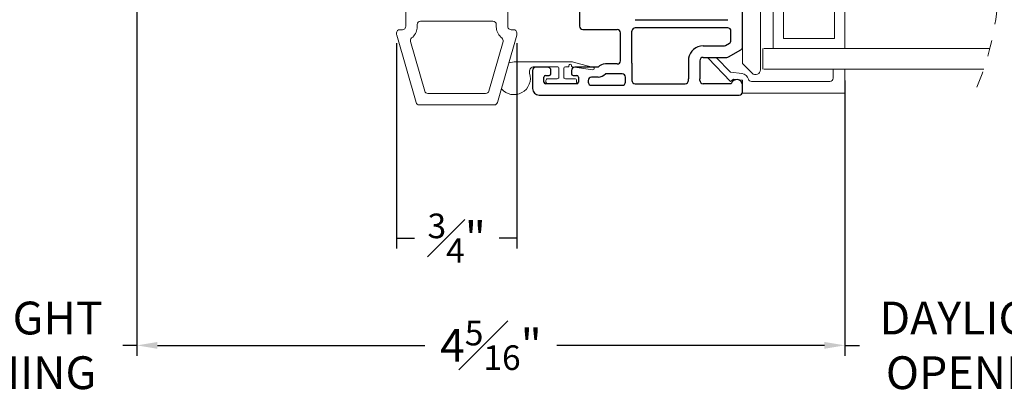
# Model space of a CAD drawing. Extents: x 55.8 to 77, y 12.6 to 32.9.
# Drawn here: x 61.2 to 67.2, y 12.6 to 14.8 of the extents above; entities that cross this region are included whole.
import ezdxf

# ---------------------------------------------------------------- set-up
doc = ezdxf.new("R2010")
doc.units = 0
doc.header["$LTSCALE"] = 0.3
doc.header["$MEASUREMENT"] = 0
doc.linetypes.add('HIDDEN', pattern=[0.375, 0.25, -0.125])
doc.layers.get('0').update_dxf_attribs({"linetype": 'CONTINUOUS'})
doc.layers.get('Defpoints').update_dxf_attribs({"linetype": 'CONTINUOUS'})
doc.layers.add('dim marketing', color=7, linetype='CONTINUOUS')
doc.layers.add('PART', color=7, linetype='CONTINUOUS')
doc.styles.add('ARCHITECTURAL', font='simplex.shx', dxfattribs={"height": 0.2})
doc.dimstyles.new('DIM-MMSTACKED', dxfattribs={"dimscale": 0, "dimtxt": 0.2, "dimasz": 0.125, "dimexe": 0.063, "dimexo": 0.063, "dimgap": 0.07, "dimtad": 0, "dimtih": 1, "dimtoh": 1, "dimdec": 4, "dimzin": 4, "dimdsep": 46, "dimlunit": 4, "dimtxsty": 'ARCHITECTURAL', "dimcen": 0.02, "dimclrt": 7, "dimadec": 0, "dimazin": 0, "dimtfac": 0.75, "dimtdec": 4, "dimtmove": 2, "dimatfit": 3, "dimfxl": 1, "dimfrac": 1, "dimtolj": 1, "dimtzin": 4, "dimarcsym": 0})

# ---------------------------------------------------------------- blocks, each defined once
blk = doc.blocks.new('*D3')
at = {"color": 0, "lineweight": -2, "transparency": 16777216}
for p, q in [((58.0311, 14.372), (58.0311, 19.2801)), ((70.4529, 14.372), (70.4529, 19.2801)), ((58.1561, 19.2171), (63.4025, 19.2171)), ((70.3279, 19.2171), (65.5234, 19.2171))]:
    blk.add_line(p, q, dxfattribs=at)
at = {"color": 0, "transparency": 16777216}
for points in [[(58.1561, 19.238), (58.1561, 19.1963), (58.0311, 19.2171)], [(70.3279, 19.238), (70.3279, 19.1963), (70.4529, 19.2171)]]:
    blk.add_solid(points, dxfattribs=at)
at = {"layer": 'Defpoints', "color": 0, "transparency": 16777216}
for p in [(70.4529, 19.2171), (58.0311, 14.309), (70.4529, 14.309)]:
    blk.add_point(p, dxfattribs=at)
at = {"color": 7, "transparency": 16777216, "insert": (64.463, 19.3171), "char_height": 0.2, "attachment_point": 2, "style": 'ARCHITECTURAL'}
blk.add_mtext('\\A1;FRAME WIDTH', dxfattribs=at)
blk = doc.blocks.new('*D11')
at = {"color": 0, "lineweight": -2, "transparency": 16777216}
for p, q in [((66.1915, 14.4682), (66.1915, 12.7899)), ((67.8904, 14.4682), (67.8904, 12.7899)), ((66.0665, 12.8529), (65.9415, 12.8529)), ((66.1915, 12.8529), (66.2805, 12.8529)), ((67.8904, 12.8529), (67.8015, 12.8529)), ((68.0154, 12.8529), (68.1404, 12.8529))]:
    blk.add_line(p, q, dxfattribs=at)
at = {"color": 0, "transparency": 16777216}
for points in [[(66.0665, 12.8737), (66.0665, 12.8321), (66.1915, 12.8529)], [(68.0154, 12.8737), (68.0154, 12.8321), (67.8904, 12.8529)]]:
    blk.add_solid(points, dxfattribs=at)
at = {"layer": 'Defpoints', "color": 0, "transparency": 16777216}
for p in [(66.1915, 14.5312), (67.8904, 14.5312), (67.8904, 12.8529)]:
    blk.add_point(p, dxfattribs=at)
at = {"color": 7, "transparency": 16777216, "insert": (67.041, 12.8529), "char_height": 0.2, "attachment_point": 5, "style": 'ARCHITECTURAL'}
blk.add_mtext('\\A1;DAYLIGHT\\POPENING', dxfattribs=at)
blk = doc.blocks.new('A$C084C623F')
at = {"color": 7, "linetype": 'Continuous', "lineweight": 15}
for p, q in [((0.032, 0.0727), (0.1727, 0.2085)), ((0.1727, 0.2085), (0.178, 0.2122)), ((0.178, 0.1594), (0.0877, 0.0722)), ((0.0462, 0.0546), (0.032, 0.0727)), ((0.0877, 0.0722), (0.0791, 0.0027)), ((-0.0395, 0), (0.0395, 0)), ((-0.0395, -0.625), (-0.0395, 0)), ((0.0395, 0), (0.0462, 0.0546)), ((0.0315, -0.0558), (0.0315, -0.534)), ((0.0515, -0.554), (0.1065, -0.554)), ((0.0515, -0.554), (0.1065, -0.554)), ((0.1065, -0.554), (0.1065, -0.625)), ((0.1065, -0.554), (0.1065, -0.625)), ((0.1065, -0.625), (-0.0395, -0.625)), ((0.1065, -0.625), (-0.0395, -0.625))]:
    blk.add_line(p, q, dxfattribs=at)
for centre, radius, start, end in [((0.0325, 0.0085), 0.047, 286.49488, 352.99824), ((0.0515, -0.0558), 0.02, 106.4884, 180.00212), ((0.0515, -0.534), 0.02, 180.00204, 270.00384), ((0.0515, -0.534), 0.02, 180.00204, 270.00384)]:
    blk.add_arc(centre, radius, start, end, dxfattribs=at)
blk = doc.blocks.new('*D39')
at = {"layer": 'Defpoints', "color": 0, "ltscale": 3.333333, "transparency": 16777216}
for p in [(61.871, 15.5487), (66.1915, 14.5312), (61.871, 12.8529)]:
    blk.add_point(p, dxfattribs=at)
at = {"layer": 'dim marketing', "color": 0, "lineweight": -2, "ltscale": 3.333333, "transparency": 16777216}
for p, q in [((61.871, 15.4857), (61.871, 12.7899)), ((66.1915, 14.4682), (66.1915, 12.7899)), ((61.996, 12.8529), (63.6279, 12.8529)), ((66.0665, 12.8529), (64.4346, 12.8529))]:
    blk.add_line(p, q, dxfattribs=at)
at = {"layer": 'dim marketing', "color": 0, "ltscale": 3.333333, "transparency": 16777216}
for points in [[(61.996, 12.8737), (61.996, 12.8321), (61.871, 12.8529)], [(66.0665, 12.8737), (66.0665, 12.8321), (66.1915, 12.8529)]]:
    blk.add_solid(points, dxfattribs=at)
at = {"layer": 'dim marketing', "color": 7, "ltscale": 3.333333, "transparency": 16777216, "insert": (64.0313, 12.8529), "char_height": 0.2, "attachment_point": 5, "style": 'ARCHITECTURAL'}
blk.add_mtext('\\A1;4{\\H0.750000x;\\S5#16;}"', dxfattribs=at)
blk = doc.blocks.new('*D40')
at = {"layer": 'Defpoints', "color": 0, "ltscale": 3.333333, "transparency": 16777216}
for p in [(60.1766, 15.5487), (61.871, 15.5487), (60.1766, 12.8529)]:
    blk.add_point(p, dxfattribs=at)
at = {"layer": 'dim marketing', "color": 0, "lineweight": -2, "ltscale": 3.333333, "transparency": 16777216}
for p, q in [((60.1766, 15.4857), (60.1766, 12.7899)), ((61.871, 15.4857), (61.871, 12.7899)), ((60.1766, 12.8529), (60.2633, 12.8529)), ((61.871, 12.8529), (61.7843, 12.8529))]:
    blk.add_line(p, q, dxfattribs=at)
at = {"layer": 'dim marketing', "color": 7, "ltscale": 3.333333, "transparency": 16777216, "insert": (61.0238, 12.8529), "char_height": 0.2, "attachment_point": 5, "style": 'ARCHITECTURAL'}
blk.add_mtext('\\A1;DAYLIGHT\\POPENING', dxfattribs=at)
blk = doc.blocks.new('*D42')
at = {"layer": 'Defpoints', "color": 0, "ltscale": 3.333333, "transparency": 16777216}
for p in [(63.4555, 14.758), (64.19, 14.758), (63.4555, 13.5065)]:
    blk.add_point(p, dxfattribs=at)
at = {"layer": 'dim marketing', "color": 0, "lineweight": -2, "ltscale": 3.333333, "transparency": 16777216}
for p, q in [((63.4555, 14.695), (63.4555, 13.4435)), ((64.19, 14.695), (64.19, 13.4435)), ((63.4555, 13.5065), (63.5647, 13.5065)), ((64.19, 13.5065), (64.0809, 13.5065))]:
    blk.add_line(p, q, dxfattribs=at)
at = {"layer": 'dim marketing', "color": 7, "ltscale": 3.333333, "transparency": 16777216, "insert": (63.8228, 13.5065), "char_height": 0.2, "attachment_point": 5, "style": 'ARCHITECTURAL'}
blk.add_mtext('\\A1;{\\H0.75x;\\S3#4;}"', dxfattribs=at)

msp = doc.modelspace()

# ---------------------------------------------------------------- linework, layer by layer
at = {"color": 7, "linetype": 'Continuous', "lineweight": 15}
for p, q in [((65.67653, 14.5337), (65.67653, 15.4387)), ((65.75403, 15.28724), (65.75403, 14.66224)), ((66.19153, 15.28724), (66.19153, 14.66224)), ((65.81653, 14.72474), (65.81653, 15.22474)), ((66.12903, 15.22474), (66.12903, 14.72474)), ((63.51153, 14.79797), (63.51153, 14.94497)), ((64.13403, 14.94497), (64.13403, 14.79797)), ((63.58153, 14.80997), (63.58153, 14.79797)), ((64.04403, 14.82997), (63.60153, 14.82997)), ((64.06403, 14.79797), (64.06403, 14.80997)), ((63.45553, 14.7549), (63.45553, 14.75797)), ((63.45553, 14.75078), (63.45553, 14.7549)), ((63.57439, 14.33346), (63.45631, 14.74527)), ((63.47553, 14.77797), (63.49153, 14.77797)), ((64.18926, 14.74527), (64.07117, 14.33346)), ((64.15403, 14.77797), (64.17003, 14.77797)), ((64.19003, 14.75797), (64.19003, 14.7549)), ((64.19003, 14.7549), (64.19003, 14.75078)), ((66.12903, 14.72474), (65.81653, 14.72474)), ((63.54038, 14.70605), (63.62714, 14.40346)), ((64.01843, 14.40346), (64.10519, 14.70605)), ((65.56653, 14.67221), (65.56653, 14.57127)), ((65.69153, 14.53724), (65.69153, 14.66224)), ((67.07663, 14.66224), (65.69778, 14.66224)), ((64.17228, 14.5817), (64.14091, 14.57665)), ((64.51578, 14.5817), (64.17228, 14.5817)), ((64.29598, 14.5517), (64.43578, 14.5517)), ((64.48578, 14.5517), (64.50278, 14.5517)), ((64.50778, 14.5567), (64.50778, 14.5587)), ((64.52378, 14.5587), (64.52378, 14.55606)), ((64.5281, 14.55111), (64.65433, 14.53376)), ((64.65709, 14.54746), (64.54159, 14.57831)), ((65.56653, 14.57127), (65.62532, 14.51249)), ((64.44578, 14.5417), (64.44578, 14.4887)), ((64.47578, 14.4887), (64.47578, 14.5417)), ((67.03938, 14.53724), (65.69778, 14.53724)), ((64.36728, 14.4687), (64.36728, 14.4587)), ((64.43578, 14.4787), (64.37728, 14.4787)), ((64.37728, 14.4487), (64.54428, 14.4487)), ((64.54428, 14.4787), (64.48578, 14.4787)), ((64.55428, 14.4587), (64.55428, 14.4687)), ((63.64637, 14.38897), (63.9992, 14.38897)), ((64.05195, 14.31897), (63.59362, 14.31897))]:
    msp.add_line(p, q, dxfattribs=at)
at = {"color": 7, "linetype": 'HIDDEN', "lineweight": 0}
msp.add_arc((65.39332, 15.0958), 1.73825, 337.380135, 22.619865, dxfattribs=at)
at = {"color": 7, "linetype": 'Continuous', "lineweight": 15}
for centre, radius, start, end in [((63.49153, 14.79797), 0.02, 270.001202, 329.998975), ((63.49153, 14.79797), 0.02, 330.001948, 359.998541), ((63.49153, 14.79797), 0.09, 331.406411, 353.620634), ((63.49157, 14.79797), 0.08997, 353.620073, 0.00165), ((63.60153, 14.80997), 0.02, 90.000674, 179.999536), ((64.04403, 14.80997), 0.02, 0.000105, 89.999475), ((64.15403, 14.79797), 0.08999, 179.999607, 186.379507), ((64.15403, 14.79797), 0.09, 186.379366, 208.593589), ((64.15403, 14.79797), 0.02, 180.001108, 209.999187), ((64.15403, 14.79797), 0.02, 210.000633, 269.99919), ((63.47553, 14.75797), 0.02, 89.999747, 179.999833), ((63.47554, 14.75078), 0.02001, 180.003868, 195.997602), ((63.5596, 14.71156), 0.02, 128.227909, 196.000816), ((63.49153, 14.79797), 0.09, 308.228015, 331.406747), ((64.15403, 14.79797), 0.09, 208.593067, 231.772171), ((64.08597, 14.71156), 0.02, 344.000542, 51.771091), ((64.17003, 14.75797), 0.02, 359.999808, 90.000402), ((64.17003, 14.75078), 0.02, 344.001455, 359.99857), ((64.29598, 14.5217), 0.03, 90.003217, 197.917179), ((64.43578, 14.5417), 0.01, 359.997595, 90.003246), ((64.48578, 14.5417), 0.01, 90.003477, 180.002405), ((64.50278, 14.5567), 0.005, 269.988599, 0.002999), ((64.51578, 14.5587), 0.008, 359.997899, 180.002101), ((64.51579, 14.48171), 0.09999, 75.044669, 90.001087), ((64.52878, 14.55606), 0.005, 180.00991, 262.175041), ((64.65528, 14.5407), 0.007, 262.173079, 75.045474), ((64.17228, 14.4817), 0.1, 219.714171, 17.920418), ((64.43578, 14.4887), 0.01, 269.99532, 0.002999), ((64.48578, 14.4887), 0.01, 179.997001, 269.997957), ((65.64653, 14.5337), 0.03, 225.00036, 359.99971), ((64.37728, 14.4687), 0.01, 89.996754, 180.002405), ((64.37728, 14.4587), 0.01, 179.997001, 270.00468), ((64.54428, 14.4687), 0.01, 359.997595, 90.003246), ((64.54428, 14.4587), 0.01, 269.99532, 0.002999), ((63.64637, 14.40897), 0.02, 195.999898, 270.000519), ((63.9992, 14.40897), 0.02, 269.999549, 344.000034), ((63.59362, 14.33897), 0.02, 196.001127, 269.998943), ((64.05195, 14.33897), 0.02, 270.00062, 343.99952)]:
    msp.add_arc(centre, radius, start, end, dxfattribs=at)
at = {"layer": 'PART'}
for p, q in [((65.56653, 14.67221), (65.56653, 15.4487)), ((64.57203, 14.91761), (64.57203, 14.7987)), ((64.91203, 14.8387), (65.47653, 14.8387)), ((65.47653, 14.7887), (64.91203, 14.7887)), ((64.59203, 14.7787), (64.80203, 14.7787)), ((64.82203, 14.5887), (64.82203, 14.7587)), ((64.89203, 14.5737), (64.89203, 14.7687)), ((65.49653, 14.71262), (65.49653, 14.7687)), ((65.32653, 14.6787), (65.45242, 14.6787)), ((65.46242, 14.68138), (65.48653, 14.6953)), ((65.32653, 14.6087), (65.47117, 14.6087)), ((65.48117, 14.61138), (65.55653, 14.65489)), ((64.37778, 14.5487), (64.30528, 14.5487)), ((64.68528, 14.5487), (64.54278, 14.5487)), ((64.80203, 14.5687), (64.73, 14.5687)), ((64.89203, 14.5737), (64.89203, 14.4687)), ((65.23653, 14.5887), (65.23653, 14.4787)), ((65.30653, 14.5887), (65.30653, 14.4787)), ((64.28528, 14.5287), (64.28528, 14.4187)), ((64.35528, 14.4587), (64.35528, 14.4887)), ((64.36528, 14.4987), (64.38778, 14.4987)), ((64.39778, 14.5087), (64.39778, 14.5287)), ((64.52278, 14.5287), (64.52278, 14.5087)), ((64.53278, 14.4987), (64.55528, 14.4987)), ((64.56528, 14.4887), (64.56528, 14.4587)), ((64.68528, 14.4887), (64.64528, 14.4887)), ((64.83203, 14.5087), (64.73, 14.5087)), ((64.85203, 14.4587), (64.85203, 14.4887)), ((64.55528, 14.4487), (64.36528, 14.4487)), ((64.62528, 14.4687), (64.62528, 14.4587)), ((64.64528, 14.4387), (64.83203, 14.4387)), ((64.91203, 14.4487), (65.21653, 14.4487)), ((65.23653, 14.4687), (65.23653, 14.4787)), ((65.30653, 14.4687), (65.30653, 14.4787)), ((65.49799, 14.4487), (65.32653, 14.4487)), ((65.56653, 14.3987), (65.56653, 14.4387)), ((64.32528, 14.3787), (65.54653, 14.3787))]:
    msp.add_line(p, q, dxfattribs=at)
for centre, radius, start, end in [((64.59203, 14.7987), 0.02, 180, 270), ((64.91203, 14.7687), 0.02, 90, 165.522488), ((65.47653, 14.7687), 0.02, 0, 90), ((64.80203, 14.7587), 0.02, 48.590378, 90), ((64.80203, 14.7587), 0.02, 0, 48.590378), ((64.91203, 14.7687), 0.02, 165.522488, 180), ((65.32653, 14.5887), 0.09, 90, 170.405932), ((65.45242, 14.6987), 0.02, 270, 300), ((65.47653, 14.71262), 0.02, 300, 0), ((65.54653, 14.67221), 0.02, 300, 0), ((65.32653, 14.5887), 0.09, 170.405932, 180), ((65.32653, 14.5887), 0.02, 131.409622, 180), ((65.32653, 14.5887), 0.02, 90, 131.409622), ((65.47117, 14.6287), 0.02, 270, 300), ((64.30528, 14.5287), 0.02, 90, 180), ((64.37778, 14.5287), 0.02, 0, 90), ((64.54278, 14.5287), 0.02, 90, 180), ((64.73, 14.5087), 0.06, 90, 138.189685), ((64.80203, 14.5887), 0.02, 270, 311.409622), ((64.80203, 14.5887), 0.02, 311.409622, 0), ((64.36528, 14.4887), 0.01, 90, 180), ((64.38778, 14.5087), 0.01, 270, 0), ((64.53278, 14.5087), 0.01, 180, 270), ((64.55528, 14.4887), 0.01, 0, 90), ((64.64528, 14.4687), 0.02, 90, 180), ((64.68528, 14.5487), 0.06, 270, 318.189685), ((64.83203, 14.4887), 0.02, 0, 90), ((64.36528, 14.4587), 0.01, 180, 270), ((64.55528, 14.4587), 0.01, 270, 0), ((64.64528, 14.4587), 0.02, 180, 270), ((64.83203, 14.4587), 0.02, 270, 0), ((64.91203, 14.4687), 0.02, 180, 270), ((65.21653, 14.4687), 0.02, 270, 0), ((65.32653, 14.4687), 0.02, 180, 270), ((65.53153, 14.4387), 0.035, 0, 163.39845), ((64.32528, 14.4187), 0.04, 180, 270), ((65.54653, 14.3987), 0.02, 270, 0)]:
    msp.add_arc(centre, radius, start, end, dxfattribs=at)

# ---------------------------------------------------------------- block references
at = {"layer": 'dim marketing', "ltscale": 3.333333, "rotation": 90.00000000000001}
msp.add_blockref('A$C084C623F', (65.56653, 14.43074), dxfattribs=at)

# ---------------------------------------------------------------- dimensions: what is measured, and where the dimension line sits
for base, p1, p2, text, override, picture, middle in [((70.45293, 19.21714), (58.0311, 14.30897), (70.45293, 14.30897), 'FRAME WIDTH', {"dimscale": 1, "dimpost": '\\X'}, '*D3', (64.46296, 19.21714)), ((67.89043, 12.85288), (66.19153, 14.53124), (67.89043, 14.53124), 'DAYLIGHT\\POPENING', {"dimscale": 1, "dimpost": '\\X', "dimtmove": 0}, '*D11', (67.04098, 12.85288))]:
    dim = msp.add_linear_dim(base=base, p1=p1, p2=p2, text=text, dimstyle='DIM-MMSTACKED', override=override)
    dim.commit()
    dim.dimension.update_dxf_attribs({"geometry": picture, "text_midpoint": middle, "dimtype": 160})
at = {"layer": 'dim marketing', "ltscale": 3.333333}
dim = msp.add_linear_dim(base=(60.1766, 12.85288), p1=(61.87103, 15.54869), p2=(60.1766, 15.54869), text='DAYLIGHT\\POPENING', dimstyle='DIM-MMSTACKED', override={"dimscale": 1, "dimpost": '\\X'}, dxfattribs=at)
dim.commit()
dim.dimension.update_dxf_attribs({"geometry": '*D40', "text_midpoint": (61.02382, 12.85288)})
for base, p1, p2, picture, middle in [((61.87103, 12.85288), (66.19153, 14.53124), (61.87103, 15.54869), '*D39', (64.03128, 12.85288)), ((63.45553, 13.50647), (64.19003, 14.75797), (63.45553, 14.75797), '*D42', (63.82278, 13.50647))]:
    dim = msp.add_linear_dim(base=base, p1=p1, p2=p2, dimstyle='DIM-MMSTACKED', override={"dimscale": 1, "dimpost": '\\X'}, dxfattribs=at)
    dim.commit()
    dim.dimension.update_dxf_attribs({"geometry": picture, "text_midpoint": middle})

doc.saveas('drawing.dxf')
